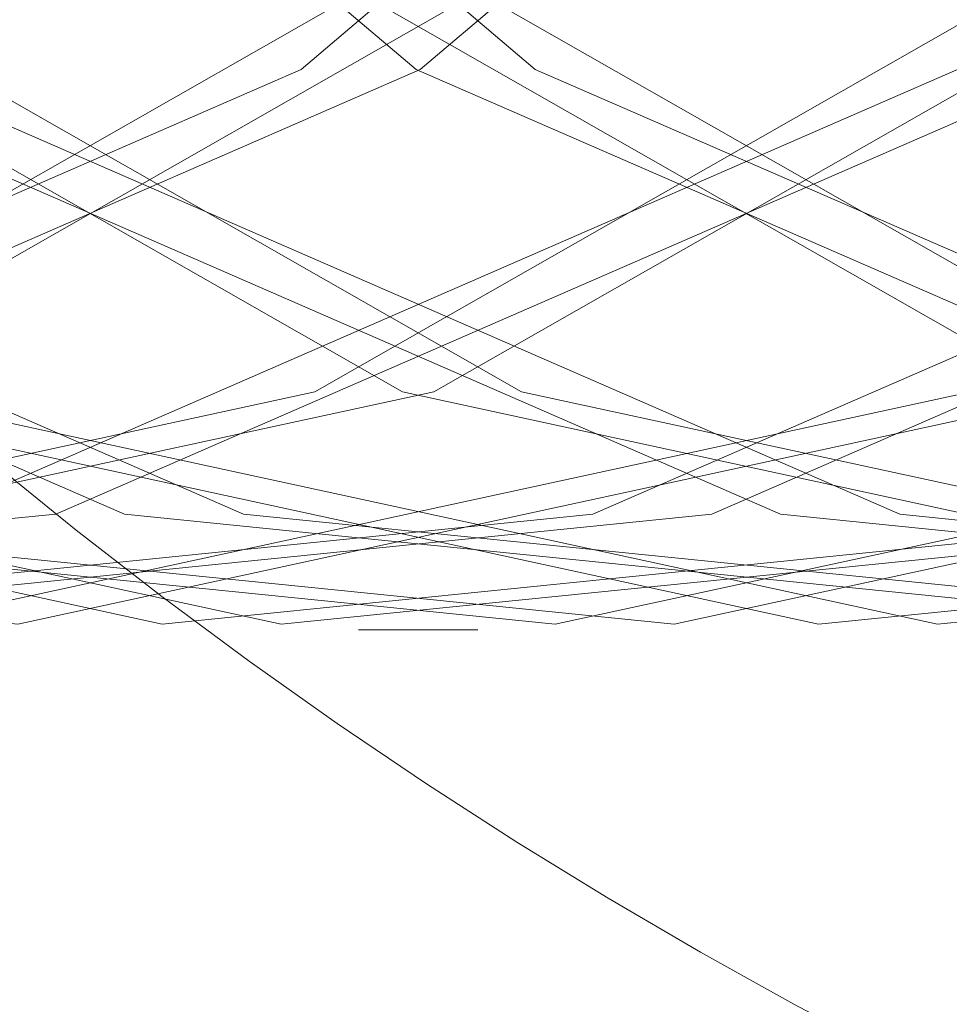
# Model space of a CAD drawing. Units: millimetres. Extents: x 400 to 570, y 63 to 271.
# Drawn here: x 461 to 461, y 209 to 209 of the extents above; entities that cross this region are included whole.
import ezdxf

# ---------------------------------------------------------------- set-up
doc = ezdxf.new("R2010")
doc.units = ezdxf.units.MM
doc.linetypes.add('HIDDEN', pattern=[1.905, 1.27, -0.635])

msp = doc.modelspace()

# ---------------------------------------------------------------- linework, layer by layer
at = {"color": 7, "linetype": 'HIDDEN', "lineweight": 0}
msp.add_line((460.930476440563, 208.8987989388216), (460.9240418397627, 208.8987989388216), dxfattribs=at)
msp.add_line((460.930476440563, 208.8987989388216), (460.9240418397627, 208.8987989388216), dxfattribs=at)
at = {"color": 7, "linetype": 'HIDDEN', "lineweight": 0, "flags": 128}
for points in [[(460.9458777219794, 209.3502296171893), (460.9881723397217, 209.3028111420381), (461.0178226702652, 209.2439664564837), (461.0326296747468, 209.17806756122), (461.0314952307186, 209.1099960766543), (461.0145034366093, 209.0448034964312), (460.9829144649945, 208.9873237572421), (460.9390711509428, 208.9418185911883), (460.8862251140914, 208.9116675816286), (460.8282958254955, 208.8990999422778), (460.7695794761918, 208.9050514660586), (460.7144309305392, 208.929084058832), (460.6669401847563, 208.9694095812548), (460.6306295008204, 209.0230388603915), (460.608191797956, 209.0859962664355), (460.6012912564717, 209.1536117754687), (460.6104396381221, 209.2208696566332), (460.6349583812795, 209.2827839813937), (460.6730290786169, 209.3347592316378), (460.7218283326171, 209.3729419670809), (460.7777367443583, 209.3945039473284), (460.8366078794739, 209.3978418074358), (460.8940756046019, 209.3827111683596), (460.9458777219794, 209.3502296171893)], [(460.9458777219794, 209.3502296171893), (460.9881723397217, 209.3028111420381), (461.0178226702652, 209.2439664564837), (461.0326296747468, 209.17806756122), (461.0314952307186, 209.1099960766543), (461.0145034366093, 209.0448034964312), (460.9829144649945, 208.9873237572421), (460.9390711509428, 208.9418185911883), (460.8862251140914, 208.9116675816286), (460.8282958254955, 208.8990999422778), (460.7695794761918, 208.9050514660586), (460.7144309305392, 208.929084058832), (460.6669401847563, 208.9694095812548), (460.6306295008204, 209.0230388603915), (460.608191797956, 209.0859962664355), (460.6012912564717, 209.1536117754687), (460.6104396381221, 209.2208696566332), (460.6349583812795, 209.2827839813937), (460.6730290786169, 209.3347592316378), (460.7218283326171, 209.3729419670809), (460.7777367443583, 209.3945039473284), (460.8366078794739, 209.3978418074358), (460.8940756046019, 209.3827111683596), (460.9458777219794, 209.3502296171893)], [(460.6894915089748, 209.3502296171893), (460.6471968912325, 209.3028111420381), (460.617546560689, 209.2439664564837), (460.6027395562074, 209.17806756122), (460.6038740002356, 209.1099960766543), (460.6208657943449, 209.0448034964312), (460.6524547659598, 208.9873237572421), (460.6962980800114, 208.9418185911883), (460.7491441168628, 208.9116675816286), (460.8070734054587, 208.8990999422778), (460.8657897547624, 208.9050514660586), (460.9209383004151, 208.929084058832), (460.9684290461979, 208.9694095812548), (461.0047397301338, 209.0230388603915), (461.0271774329982, 209.0859962664355), (461.0340779744826, 209.1536117754687), (461.0249295928321, 209.2208696566332), (461.0004108496747, 209.2827839813937), (460.9623401523373, 209.3347592316378), (460.9135408983371, 209.3729419670809), (460.8576324865959, 209.3945039473284), (460.7987613514803, 209.3978418074358), (460.7412936263523, 209.3827111683596), (460.6894915089748, 209.3502296171893)], [(460.6894915089748, 209.3502296171893), (460.6471968912325, 209.3028111420381), (460.617546560689, 209.2439664564837), (460.6027395562074, 209.17806756122), (460.6038740002356, 209.1099960766543), (460.6208657943449, 209.0448034964312), (460.6524547659598, 208.9873237572421), (460.6962980800114, 208.9418185911883), (460.7491441168628, 208.9116675816286), (460.8070734054587, 208.8990999422778), (460.8657897547624, 208.9050514660586), (460.9209383004151, 208.929084058832), (460.9684290461979, 208.9694095812548), (461.0047397301338, 209.0230388603915), (461.0271774329982, 209.0859962664355), (461.0340779744826, 209.1536117754687), (461.0249295928321, 209.2208696566332), (461.0004108496747, 209.2827839813937), (460.9623401523373, 209.3347592316378), (460.9135408983371, 209.3729419670809), (460.8576324865959, 209.3945039473284), (460.7987613514803, 209.3978418074358), (460.7412936263523, 209.3827111683596), (460.6894915089748, 209.3502296171893)], [(460.9523122296474, 209.3502296171893), (460.994606940522, 209.3028111420381), (461.0242572710655, 209.2439664564837), (461.039064275547, 209.17806756122), (461.0379298315189, 209.1099960766543), (461.0209379442773, 209.0448034964312), (460.9893489726625, 208.9873237572421), (460.9455056586108, 208.9418185911883), (460.8926597148917, 208.9116675816286), (460.8347303331635, 208.8990999422778), (460.7760140769921, 208.9050514660586), (460.7208654382072, 208.929084058832), (460.6733746924243, 208.9694095812548), (460.6370640084884, 209.0230388603915), (460.6146263987563, 209.0859962664355), (460.6077258572719, 209.1536117754687), (460.6168741457901, 209.2208696566332), (460.6413929820798, 209.2827839813937), (460.6794636794172, 209.3347592316378), (460.7282628402851, 209.3729419670809), (460.7841712520263, 209.3945039473284), (460.843042387142, 209.3978418074358), (460.9005101122699, 209.3827111683596), (460.9523122296474, 209.3502296171893)], [(460.9523122296474, 209.3502296171893), (460.994606940522, 209.3028111420381), (461.0242572710655, 209.2439664564837), (461.039064275547, 209.17806756122), (461.0379298315189, 209.1099960766543), (461.0209379442773, 209.0448034964312), (460.9893489726625, 208.9873237572421), (460.9455056586108, 208.9418185911883), (460.8926597148917, 208.9116675816286), (460.8347303331635, 208.8990999422778), (460.7760140769921, 208.9050514660586), (460.7208654382072, 208.929084058832), (460.6733746924243, 208.9694095812548), (460.6370640084884, 209.0230388603915), (460.6146263987563, 209.0859962664355), (460.6077258572719, 209.1536117754687), (460.6168741457901, 209.2208696566332), (460.6413929820798, 209.2827839813937), (460.6794636794172, 209.3347592316378), (460.7282628402851, 209.3729419670809), (460.7841712520263, 209.3945039473284), (460.843042387142, 209.3978418074358), (460.9005101122699, 209.3827111683596), (460.9523122296474, 209.3502296171893)], [(460.6959261097751, 209.3502296171893), (460.6536314920328, 209.3028111420381), (460.623981068357, 209.2439664564837), (460.6091740638755, 209.17806756122), (460.6103085079036, 209.1099960766543), (460.6273003951452, 209.0448034964312), (460.65888936676, 208.9873237572421), (460.7027326808117, 208.9418185911883), (460.7555787176631, 208.9116675816286), (460.813508006259, 208.8990999422778), (460.8722243555627, 208.9050514660586), (460.9273729012153, 208.929084058832), (460.9748636469982, 208.9694095812548), (461.0111743309341, 209.0230388603915), (461.0336120337985, 209.0859962664355), (461.0405125752828, 209.1536117754687), (461.0313641936324, 209.2208696566332), (461.006845450475, 209.2827839813937), (460.9687746600054, 209.3347592316378), (460.9199754991374, 209.3729419670809), (460.8640670873962, 209.3945039473284), (460.8051959522805, 209.3978418074358), (460.7477282271526, 209.3827111683596), (460.6959261097751, 209.3502296171893)], [(460.6959261097751, 209.3502296171893), (460.6536314920328, 209.3028111420381), (460.623981068357, 209.2439664564837), (460.6091740638755, 209.17806756122), (460.6103085079036, 209.1099960766543), (460.6273003951452, 209.0448034964312), (460.65888936676, 208.9873237572421), (460.7027326808117, 208.9418185911883), (460.7555787176631, 208.9116675816286), (460.813508006259, 208.8990999422778), (460.8722243555627, 208.9050514660586), (460.9273729012153, 208.929084058832), (460.9748636469982, 208.9694095812548), (461.0111743309341, 209.0230388603915), (461.0336120337985, 209.0859962664355), (461.0405125752828, 209.1536117754687), (461.0313641936324, 209.2208696566332), (461.006845450475, 209.2827839813937), (460.9687746600054, 209.3347592316378), (460.9199754991374, 209.3729419670809), (460.8640670873962, 209.3945039473284), (460.8051959522805, 209.3978418074358), (460.7477282271526, 209.3827111683596), (460.6959261097751, 209.3502296171893)], [(460.9813300990305, 209.3502296171893), (461.0236247167728, 209.3028111420381), (461.0532751404486, 209.2439664564837), (461.0680821449301, 209.17806756122), (461.066947700902, 209.1099960766543), (461.0499558136604, 209.0448034964312), (461.0183668420456, 208.9873237572421), (460.9745235279939, 208.9418185911883), (460.9216774911425, 208.9116675816286), (460.8637482025466, 208.8990999422778), (460.8050318532429, 208.9050514660586), (460.7498833075903, 208.929084058832), (460.7023925618074, 208.9694095812548), (460.6660818778715, 209.0230388603915), (460.6436441750071, 209.0859962664355), (460.6367436335228, 209.1536117754687), (460.6458920151732, 209.2208696566332), (460.6704107583306, 209.2827839813937), (460.7084815488003, 209.3347592316378), (460.7572807096682, 209.3729419670809), (460.8131891214094, 209.3945039473284), (460.8720602565251, 209.3978418074358), (460.929527981653, 209.3827111683596), (460.9813300990305, 209.3502296171893)], [(460.9813300990305, 209.3502296171893), (461.0236247167728, 209.3028111420381), (461.0532751404486, 209.2439664564837), (461.0680821449301, 209.17806756122), (461.066947700902, 209.1099960766543), (461.0499558136604, 209.0448034964312), (461.0183668420456, 208.9873237572421), (460.9745235279939, 208.9418185911883), (460.9216774911425, 208.9116675816286), (460.8637482025466, 208.8990999422778), (460.8050318532429, 208.9050514660586), (460.7498833075903, 208.929084058832), (460.7023925618074, 208.9694095812548), (460.6660818778715, 209.0230388603915), (460.6436441750071, 209.0859962664355), (460.6367436335228, 209.1536117754687), (460.6458920151732, 209.2208696566332), (460.6704107583306, 209.2827839813937), (460.7084815488003, 209.3347592316378), (460.7572807096682, 209.3729419670809), (460.8131891214094, 209.3945039473284), (460.8720602565251, 209.3978418074358), (460.929527981653, 209.3827111683596), (460.9813300990305, 209.3502296171893)], [(460.7249439791582, 209.3502296171893), (460.6826492682836, 209.3028111420381), (460.6529989377401, 209.2439664564837), (460.6381919332586, 209.17806756122), (460.6393263772867, 209.1099960766543), (460.6563182645283, 209.0448034964312), (460.6879072361431, 208.9873237572421), (460.7317505501948, 208.9418185911883), (460.7845964939139, 208.9116675816286), (460.8425258756421, 208.8990999422778), (460.9012421318135, 208.9050514660586), (460.9563907705984, 208.929084058832), (461.0038815163813, 208.9694095812548), (461.0401922003172, 209.0230388603915), (461.0626298100493, 209.0859962664355), (461.0695303515337, 209.1536117754687), (461.0603820630155, 209.2208696566332), (461.0358632267258, 209.2827839813937), (460.9977925293884, 209.3347592316378), (460.9489933685205, 209.3729419670809), (460.8930849567793, 209.3945039473284), (460.8342138216636, 209.3978418074358), (460.7767460965357, 209.3827111683596), (460.7249439791582, 209.3502296171893)], [(460.7249439791582, 209.3502296171893), (460.6826492682836, 209.3028111420381), (460.6529989377401, 209.2439664564837), (460.6381919332586, 209.17806756122), (460.6393263772867, 209.1099960766543), (460.6563182645283, 209.0448034964312), (460.6879072361431, 208.9873237572421), (460.7317505501948, 208.9418185911883), (460.7845964939139, 208.9116675816286), (460.8425258756421, 208.8990999422778), (460.9012421318135, 208.9050514660586), (460.9563907705984, 208.929084058832), (461.0038815163813, 208.9694095812548), (461.0401922003172, 209.0230388603915), (461.0626298100493, 209.0859962664355), (461.0695303515337, 209.1536117754687), (461.0603820630155, 209.2208696566332), (461.0358632267258, 209.2827839813937), (460.9977925293884, 209.3347592316378), (460.9489933685205, 209.3729419670809), (460.8930849567793, 209.3945039473284), (460.8342138216636, 209.3978418074358), (460.7767460965357, 209.3827111683596), (460.7249439791582, 209.3502296171893)], [(460.9877646998308, 209.3502296171893), (461.0300593175731, 209.3028111420381), (461.0597096481166, 209.2439664564837), (461.0745166525982, 209.17806756122), (461.07338220857, 209.1099960766543), (461.0563904144607, 209.0448034964312), (461.0248014428458, 208.9873237572421), (460.9809581287942, 208.9418185911883), (460.9281120919428, 208.9116675816286), (460.8701828033469, 208.8990999422778), (460.8114664540432, 208.9050514660586), (460.7563179083905, 208.929084058832), (460.7088271626077, 208.9694095812548), (460.6725164786718, 209.0230388603915), (460.6500787758074, 209.0859962664355), (460.643178234323, 209.1536117754687), (460.6523266159735, 209.2208696566332), (460.6768453591309, 209.2827839813937), (460.7149160564683, 209.3347592316378), (460.7637153104685, 209.3729419670809), (460.8196237222097, 209.3945039473284), (460.8784948573253, 209.3978418074358), (460.9359625824533, 209.3827111683596), (460.9877646998308, 209.3502296171893)], [(460.9877646998308, 209.3502296171893), (461.0300593175731, 209.3028111420381), (461.0597096481166, 209.2439664564837), (461.0745166525982, 209.17806756122), (461.07338220857, 209.1099960766543), (461.0563904144607, 209.0448034964312), (461.0248014428458, 208.9873237572421), (460.9809581287942, 208.9418185911883), (460.9281120919428, 208.9116675816286), (460.8701828033469, 208.8990999422778), (460.8114664540432, 208.9050514660586), (460.7563179083905, 208.929084058832), (460.7088271626077, 208.9694095812548), (460.6725164786718, 209.0230388603915), (460.6500787758074, 209.0859962664355), (460.643178234323, 209.1536117754687), (460.6523266159735, 209.2208696566332), (460.6768453591309, 209.2827839813937), (460.7149160564683, 209.3347592316378), (460.7637153104685, 209.3729419670809), (460.8196237222097, 209.3945039473284), (460.8784948573253, 209.3978418074358), (460.9359625824533, 209.3827111683596), (460.9877646998308, 209.3502296171893)], [(460.7313784868262, 209.3502296171893), (460.6890838690839, 209.3028111420381), (460.6594335385404, 209.2439664564837), (460.6446265340588, 209.17806756122), (460.645760978087, 209.1099960766543), (460.6627527721963, 209.0448034964312), (460.6943417438112, 208.9873237572421), (460.7381850578628, 208.9418185911883), (460.7910310947142, 208.9116675816286), (460.8489603833101, 208.8990999422778), (460.9076767326138, 208.9050514660586), (460.9628252782665, 208.929084058832), (461.0103160240493, 208.9694095812548), (461.0466267079852, 209.0230388603915), (461.0690644108496, 209.0859962664355), (461.0759649523339, 209.1536117754687), (461.0668165706835, 209.2208696566332), (461.0422978275261, 209.2827839813937), (461.0042271301887, 209.3347592316378), (460.9554278761885, 209.3729419670809), (460.8995194644473, 209.3945039473284), (460.8406483293317, 209.3978418074358), (460.7831806042037, 209.3827111683596), (460.7313784868262, 209.3502296171893)], [(460.7313784868262, 209.3502296171893), (460.6890838690839, 209.3028111420381), (460.6594335385404, 209.2439664564837), (460.6446265340588, 209.17806756122), (460.645760978087, 209.1099960766543), (460.6627527721963, 209.0448034964312), (460.6943417438112, 208.9873237572421), (460.7381850578628, 208.9418185911883), (460.7910310947142, 208.9116675816286), (460.8489603833101, 208.8990999422778), (460.9076767326138, 208.9050514660586), (460.9628252782665, 208.929084058832), (461.0103160240493, 208.9694095812548), (461.0466267079852, 209.0230388603915), (461.0690644108496, 209.0859962664355), (461.0759649523339, 209.1536117754687), (461.0668165706835, 209.2208696566332), (461.0422978275261, 209.2827839813937), (461.0042271301887, 209.3347592316378), (460.9554278761885, 209.3729419670809), (460.8995194644473, 209.3945039473284), (460.8406483293317, 209.3978418074358), (460.7831806042037, 209.3827111683596), (460.7313784868262, 209.3502296171893)], [(461.0167825692139, 209.3502296171893), (461.0590771869562, 209.3028111420381), (461.0887275174997, 209.2439664564837), (461.1035345219813, 209.17806756122), (461.1024000779531, 209.1099960766543), (461.0854082838438, 209.0448034964312), (461.0538193122289, 208.9873237572421), (461.0099759050451, 208.9418185911883), (460.9571299613259, 208.9116675816286), (460.8992005795977, 208.8990999422778), (460.8404843234263, 208.9050514660586), (460.7853356846414, 208.929084058832), (460.7378450319908, 208.9694095812548), (460.7015343480549, 209.0230388603915), (460.6790966451905, 209.0859962664355), (460.6721961037061, 209.1536117754687), (460.6813444853566, 209.2208696566332), (460.705863228514, 209.2827839813937), (460.7439339258514, 209.3347592316378), (460.7927330867193, 209.3729419670809), (460.8486414984606, 209.3945039473284), (460.9075127267084, 209.3978418074358), (460.9649803587041, 209.3827111683596), (461.0167825692139, 209.3502296171893)], [(461.0167825692139, 209.3502296171893), (461.0590771869562, 209.3028111420381), (461.0887275174997, 209.2439664564837), (461.1035345219813, 209.17806756122), (461.1024000779531, 209.1099960766543), (461.0854082838438, 209.0448034964312), (461.0538193122289, 208.9873237572421), (461.0099759050451, 208.9418185911883), (460.9571299613259, 208.9116675816286), (460.8992005795977, 208.8990999422778), (460.8404843234263, 208.9050514660586), (460.7853356846414, 208.929084058832), (460.7378450319908, 208.9694095812548), (460.7015343480549, 209.0230388603915), (460.6790966451905, 209.0859962664355), (460.6721961037061, 209.1536117754687), (460.6813444853566, 209.2208696566332), (460.705863228514, 209.2827839813937), (460.7439339258514, 209.3347592316378), (460.7927330867193, 209.3729419670809), (460.8486414984606, 209.3945039473284), (460.9075127267084, 209.3978418074358), (460.9649803587041, 209.3827111683596), (461.0167825692139, 209.3502296171893)], [(460.7603963562093, 209.3502296171893), (460.718101738467, 209.3028111420381), (460.6884514079235, 209.2439664564837), (460.6736443103097, 209.17806756122), (460.6747788474701, 209.1099960766543), (460.6917706415794, 209.0448034964312), (460.7233596131942, 208.9873237572421), (460.7672029272459, 208.9418185911883), (460.8200489640973, 208.9116675816286), (460.8779782526932, 208.8990999422778), (460.9366946019969, 208.9050514660586), (460.9918431476495, 208.929084058832), (461.0393338934324, 208.9694095812548), (461.0756445773683, 209.0230388603915), (461.0980822802327, 209.0859962664355), (461.104982821717, 209.1536117754687), (461.0958344400666, 209.2208696566332), (461.0713156969092, 209.2827839813937), (461.0332449064396, 209.3347592316378), (460.9844457455716, 209.3729419670809), (460.9285373338304, 209.3945039473284), (460.8696661987148, 209.3978418074358), (460.8121984735868, 209.3827111683596), (460.7603963562093, 209.3502296171893)], [(460.7603963562093, 209.3502296171893), (460.718101738467, 209.3028111420381), (460.6884514079235, 209.2439664564837), (460.6736443103097, 209.17806756122), (460.6747788474701, 209.1099960766543), (460.6917706415794, 209.0448034964312), (460.7233596131942, 208.9873237572421), (460.7672029272459, 208.9418185911883), (460.8200489640973, 208.9116675816286), (460.8779782526932, 208.8990999422778), (460.9366946019969, 208.9050514660586), (460.9918431476495, 208.929084058832), (461.0393338934324, 208.9694095812548), (461.0756445773683, 209.0230388603915), (461.0980822802327, 209.0859962664355), (461.104982821717, 209.1536117754687), (461.0958344400666, 209.2208696566332), (461.0713156969092, 209.2827839813937), (461.0332449064396, 209.3347592316378), (460.9844457455716, 209.3729419670809), (460.9285373338304, 209.3945039473284), (460.8696661987148, 209.3978418074358), (460.8121984735868, 209.3827111683596), (460.7603963562093, 209.3502296171893)], [(461.0232170768819, 209.3502296171893), (461.0655116946242, 209.3028111420381), (461.0951621183, 209.2439664564837), (461.1099691227815, 209.17806756122), (461.1088346787534, 209.1099960766543), (461.0918427915118, 209.0448034964312), (461.060253819897, 208.9873237572421), (461.0164105058453, 208.9418185911883), (460.9635644689939, 208.9116675816286), (460.905635180398, 208.8990999422778), (460.8469188310943, 208.9050514660586), (460.7917702854417, 208.929084058832), (460.7442795396588, 208.9694095812548), (460.7079688557229, 209.0230388603915), (460.6855311528585, 209.0859962664355), (460.6786306113742, 209.1536117754687), (460.6877789930246, 209.2208696566332), (460.712297736182, 209.2827839813937), (460.7503685266516, 209.3347592316378), (460.7991676875196, 209.3729419670809), (460.8550760992608, 209.3945039473284), (460.9139472343765, 209.3978418074358), (460.9714149595044, 209.3827111683596), (461.0232170768819, 209.3502296171893)], [(461.0232170768819, 209.3502296171893), (461.0655116946242, 209.3028111420381), (461.0951621183, 209.2439664564837), (461.1099691227815, 209.17806756122), (461.1088346787534, 209.1099960766543), (461.0918427915118, 209.0448034964312), (461.060253819897, 208.9873237572421), (461.0164105058453, 208.9418185911883), (460.9635644689939, 208.9116675816286), (460.905635180398, 208.8990999422778), (460.8469188310943, 208.9050514660586), (460.7917702854417, 208.929084058832), (460.7442795396588, 208.9694095812548), (460.7079688557229, 209.0230388603915), (460.6855311528585, 209.0859962664355), (460.6786306113742, 209.1536117754687), (460.6877789930246, 209.2208696566332), (460.712297736182, 209.2827839813937), (460.7503685266516, 209.3347592316378), (460.7991676875196, 209.3729419670809), (460.8550760992608, 209.3945039473284), (460.9139472343765, 209.3978418074358), (460.9714149595044, 209.3827111683596), (461.0232170768819, 209.3502296171893)], [(460.7668309570096, 209.3502296171893), (460.724536246135, 209.3028111420381), (460.6948859155915, 209.2439664564837), (460.6800789111099, 209.17806756122), (460.6812133551381, 209.1099960766543), (460.6982052423797, 209.0448034964312), (460.7297942139945, 208.9873237572421), (460.7736375280462, 208.9418185911883), (460.8264834717653, 208.9116675816286), (460.8844128534935, 208.8990999422778), (460.9431291096649, 208.9050514660586), (460.9982777484498, 208.929084058832), (461.0457684942327, 208.9694095812548), (461.0820791781686, 209.0230388603915), (461.1045167879007, 209.0859962664355), (461.1114173293851, 209.1536117754687), (461.1022690408669, 209.2208696566332), (461.0777502045772, 209.2827839813937), (461.0396795072398, 209.3347592316378), (460.9908803463719, 209.3729419670809), (460.9349719346307, 209.3945039473284), (460.876100799515, 209.3978418074358), (460.8186330743871, 209.3827111683596), (460.7668309570096, 209.3502296171893)], [(460.7668309570096, 209.3502296171893), (460.724536246135, 209.3028111420381), (460.6948859155915, 209.2439664564837), (460.6800789111099, 209.17806756122), (460.6812133551381, 209.1099960766543), (460.6982052423797, 209.0448034964312), (460.7297942139945, 208.9873237572421), (460.7736375280462, 208.9418185911883), (460.8264834717653, 208.9116675816286), (460.8844128534935, 208.8990999422778), (460.9431291096649, 208.9050514660586), (460.9982777484498, 208.929084058832), (461.0457684942327, 208.9694095812548), (461.0820791781686, 209.0230388603915), (461.1045167879007, 209.0859962664355), (461.1114173293851, 209.1536117754687), (461.1022690408669, 209.2208696566332), (461.0777502045772, 209.2827839813937), (461.0396795072398, 209.3347592316378), (460.9908803463719, 209.3729419670809), (460.9349719346307, 209.3945039473284), (460.876100799515, 209.3978418074358), (460.8186330743871, 209.3827111683596), (460.7668309570096, 209.3502296171893)], [(461.052234946265, 209.3502296171893), (461.0945295640073, 209.3028111420381), (461.1241798945508, 209.2439664564837), (461.1389869921646, 209.17806756122), (461.1378524550042, 209.1099960766543), (461.1208606608949, 209.0448034964312), (461.0892716892801, 208.9873237572421), (461.0454283752284, 208.9418185911883), (460.992582338377, 208.9116675816286), (460.9346530497811, 208.8990999422778), (460.8759367004774, 208.9050514660586), (460.8207881548248, 208.929084058832), (460.7732974090419, 208.9694095812548), (460.736986725106, 209.0230388603915), (460.7145490222416, 209.0859962664355), (460.7076484807573, 209.1536117754687), (460.7167968624077, 209.2208696566332), (460.7413156055651, 209.2827839813937), (460.7793863960347, 209.3347592316378), (460.8281855569027, 209.3729419670809), (460.8840939686439, 209.3945039473284), (460.9429651037595, 209.3978418074358), (461.0004328288875, 209.3827111683596), (461.052234946265, 209.3502296171893)], [(461.052234946265, 209.3502296171893), (461.0945295640073, 209.3028111420381), (461.1241798945508, 209.2439664564837), (461.1389869921646, 209.17806756122), (461.1378524550042, 209.1099960766543), (461.1208606608949, 209.0448034964312), (461.0892716892801, 208.9873237572421), (461.0454283752284, 208.9418185911883), (460.992582338377, 208.9116675816286), (460.9346530497811, 208.8990999422778), (460.8759367004774, 208.9050514660586), (460.8207881548248, 208.929084058832), (460.7732974090419, 208.9694095812548), (460.736986725106, 209.0230388603915), (460.7145490222416, 209.0859962664355), (460.7076484807573, 209.1536117754687), (460.7167968624077, 209.2208696566332), (460.7413156055651, 209.2827839813937), (460.7793863960347, 209.3347592316378), (460.8281855569027, 209.3729419670809), (460.8840939686439, 209.3945039473284), (460.9429651037595, 209.3978418074358), (461.0004328288875, 209.3827111683596), (461.052234946265, 209.3502296171893)], [(460.7958487332604, 209.3502296171893), (460.7535541155181, 209.3028111420381), (460.7239037849746, 209.2439664564837), (460.709096780493, 209.17806756122), (460.7102312245212, 209.1099960766543), (460.7272230186305, 209.0448034964312), (460.7588120833776, 208.9873237572421), (460.8026553974292, 208.9418185911883), (460.8555013411484, 208.9116675816286), (460.9134307228766, 208.8990999422778), (460.972146979048, 208.9050514660586), (461.0272956178329, 208.929084058832), (461.0747862704835, 208.9694095812548), (461.1110970475517, 209.0230388603915), (461.1335346572838, 209.0859962664355), (461.1404351987682, 209.1536117754687), (461.1312868171177, 209.2208696566332), (461.1067680739603, 209.2827839813937), (461.0686973766229, 209.3347592316378), (461.019898215755, 209.3729419670809), (460.9639898040137, 209.3945039473284), (460.9051185757659, 209.3978418074358), (460.8476509437702, 209.3827111683596), (460.7958487332604, 209.3502296171893)], [(460.7958487332604, 209.3502296171893), (460.7535541155181, 209.3028111420381), (460.7239037849746, 209.2439664564837), (460.709096780493, 209.17806756122), (460.7102312245212, 209.1099960766543), (460.7272230186305, 209.0448034964312), (460.7588120833776, 208.9873237572421), (460.8026553974292, 208.9418185911883), (460.8555013411484, 208.9116675816286), (460.9134307228766, 208.8990999422778), (460.972146979048, 208.9050514660586), (461.0272956178329, 208.929084058832), (461.0747862704835, 208.9694095812548), (461.1110970475517, 209.0230388603915), (461.1335346572838, 209.0859962664355), (461.1404351987682, 209.1536117754687), (461.1312868171177, 209.2208696566332), (461.1067680739603, 209.2827839813937), (461.0686973766229, 209.3347592316378), (461.019898215755, 209.3729419670809), (460.9639898040137, 209.3945039473284), (460.9051185757659, 209.3978418074358), (460.8476509437702, 209.3827111683596), (460.7958487332604, 209.3502296171893)], [(461.0586695470653, 209.3502296171893), (461.1009641648076, 209.3028111420381), (461.1306145884834, 209.2439664564837), (461.1454214998327, 209.17806756122), (461.1442869626723, 209.1099960766543), (461.1272951685629, 209.0448034964312), (461.0957062900803, 208.9873237572421), (461.0518629760287, 208.9418185911883), (460.9990169391773, 208.9116675816286), (460.9410875574491, 208.8990999422778), (460.8823713012777, 208.9050514660586), (460.8272226624928, 208.929084058832), (460.7797320098422, 208.9694095812548), (460.7434213259063, 209.0230388603915), (460.7209836230419, 209.0859962664355), (460.7140830815575, 209.1536117754687), (460.723231463208, 209.2208696566332), (460.7477502063654, 209.2827839813937), (460.7858209037028, 209.3347592316378), (460.8346200645707, 209.3729419670809), (460.8905284763119, 209.3945039473284), (460.9493997045598, 209.3978418074358), (461.0068673365555, 209.3827111683596), (461.0586695470653, 209.3502296171893)], [(461.0586695470653, 209.3502296171893), (461.1009641648076, 209.3028111420381), (461.1306145884834, 209.2439664564837), (461.1454214998327, 209.17806756122), (461.1442869626723, 209.1099960766543), (461.1272951685629, 209.0448034964312), (461.0957062900803, 208.9873237572421), (461.0518629760287, 208.9418185911883), (460.9990169391773, 208.9116675816286), (460.9410875574491, 208.8990999422778), (460.8823713012777, 208.9050514660586), (460.8272226624928, 208.929084058832), (460.7797320098422, 208.9694095812548), (460.7434213259063, 209.0230388603915), (460.7209836230419, 209.0859962664355), (460.7140830815575, 209.1536117754687), (460.723231463208, 209.2208696566332), (460.7477502063654, 209.2827839813937), (460.7858209037028, 209.3347592316378), (460.8346200645707, 209.3729419670809), (460.8905284763119, 209.3945039473284), (460.9493997045598, 209.3978418074358), (461.0068673365555, 209.3827111683596), (461.0586695470653, 209.3502296171893)], [(460.8022833340607, 209.3502296171893), (460.7599887163184, 209.3028111420381), (460.7303383857749, 209.2439664564837), (460.7155312881611, 209.17806756122), (460.7166658253215, 209.1099960766543), (460.7336576194308, 209.0448034964312), (460.7652465910456, 208.9873237572421), (460.8090899050973, 208.9418185911883), (460.8619359419487, 208.9116675816286), (460.9198652305446, 208.8990999422778), (460.9785815798483, 208.9050514660586), (461.0337301255009, 208.929084058832), (461.0812208712838, 208.9694095812548), (461.1175315552197, 209.0230388603915), (461.1399691649518, 209.0859962664355), (461.1468697064362, 209.1536117754687), (461.1377215110502, 209.2208696566332), (461.1132026747606, 209.2827839813937), (461.075131884291, 209.3347592316378), (461.026332723423, 209.3729419670809), (460.9704243116818, 209.3945039473284), (460.9115531765661, 209.3978418074358), (460.8540854514382, 209.3827111683596), (460.8022833340607, 209.3502296171893)], [(460.8022833340607, 209.3502296171893), (460.7599887163184, 209.3028111420381), (460.7303383857749, 209.2439664564837), (460.7155312881611, 209.17806756122), (460.7166658253215, 209.1099960766543), (460.7336576194308, 209.0448034964312), (460.7652465910456, 208.9873237572421), (460.8090899050973, 208.9418185911883), (460.8619359419487, 208.9116675816286), (460.9198652305446, 208.8990999422778), (460.9785815798483, 208.9050514660586), (461.0337301255009, 208.929084058832), (461.0812208712838, 208.9694095812548), (461.1175315552197, 209.0230388603915), (461.1399691649518, 209.0859962664355), (461.1468697064362, 209.1536117754687), (461.1377215110502, 209.2208696566332), (461.1132026747606, 209.2827839813937), (461.075131884291, 209.3347592316378), (461.026332723423, 209.3729419670809), (460.9704243116818, 209.3945039473284), (460.9115531765661, 209.3978418074358), (460.8540854514382, 209.3827111683596), (460.8022833340607, 209.3502296171893)], [(461.0876873233161, 209.3502296171893), (461.1299820341907, 209.3028111420381), (461.1596323647342, 209.2439664564837), (461.174439462348, 209.17806756122), (461.1733049251876, 209.1099960766543), (461.1563131310783, 209.0448034964312), (461.1247241594634, 208.9873237572421), (461.0808807522795, 208.9418185911883), (461.0280348085604, 208.9116675816286), (460.9701054268322, 208.8990999422778), (460.9113891706608, 208.9050514660586), (460.8562405318759, 208.929084058832), (460.808749786093, 208.9694095812548), (460.7724391021571, 209.0230388603915), (460.750001492425, 209.0859962664355), (460.7431009509406, 209.1536117754687), (460.7522492394588, 209.2208696566332), (460.7767680757485, 209.2827839813937), (460.8148387730859, 209.3347592316378), (460.8636379339538, 209.3729419670809), (460.919546345695, 209.3945039473284), (460.9784174808107, 209.3978418074358), (461.0358852059386, 209.3827111683596), (461.0876873233161, 209.3502296171893)], [(461.0876873233161, 209.3502296171893), (461.1299820341907, 209.3028111420381), (461.1596323647342, 209.2439664564837), (461.174439462348, 209.17806756122), (461.1733049251876, 209.1099960766543), (461.1563131310783, 209.0448034964312), (461.1247241594634, 208.9873237572421), (461.0808807522795, 208.9418185911883), (461.0280348085604, 208.9116675816286), (460.9701054268322, 208.8990999422778), (460.9113891706608, 208.9050514660586), (460.8562405318759, 208.929084058832), (460.808749786093, 208.9694095812548), (460.7724391021571, 209.0230388603915), (460.750001492425, 209.0859962664355), (460.7431009509406, 209.1536117754687), (460.7522492394588, 209.2208696566332), (460.7767680757485, 209.2827839813937), (460.8148387730859, 209.3347592316378), (460.8636379339538, 209.3729419670809), (460.919546345695, 209.3945039473284), (460.9784174808107, 209.3978418074358), (461.0358852059386, 209.3827111683596), (461.0876873233161, 209.3502296171893)], [(460.8313012034438, 209.3502296171893), (460.7890065857015, 209.3028111420381), (460.7593561620257, 209.2439664564837), (460.7445491575442, 209.17806756122), (460.7456836947046, 209.1099960766543), (460.7626754888139, 209.0448034964312), (460.7942644604287, 208.9873237572421), (460.8381077744804, 208.9418185911883), (460.8909538113318, 208.9116675816286), (460.9488830999277, 208.8990999422778), (461.0075994492314, 208.9050514660586), (461.062747994884, 208.929084058832), (461.1102387406669, 208.9694095812548), (461.1465493314705, 209.0230388603915), (461.1689871274672, 209.0859962664355), (461.1758876689515, 209.1536117754687), (461.1667392873011, 209.2208696566332), (461.1422205441437, 209.2827839813937), (461.1041497536741, 209.3347592316378), (461.0553505928061, 209.3729419670809), (460.9994421810649, 209.3945039473284), (460.9405710459492, 209.3978418074358), (460.8831033208213, 209.3827111683596), (460.8313012034438, 209.3502296171893)], [(460.8313012034438, 209.3502296171893), (460.7890065857015, 209.3028111420381), (460.7593561620257, 209.2439664564837), (460.7445491575442, 209.17806756122), (460.7456836947046, 209.1099960766543), (460.7626754888139, 209.0448034964312), (460.7942644604287, 208.9873237572421), (460.8381077744804, 208.9418185911883), (460.8909538113318, 208.9116675816286), (460.9488830999277, 208.8990999422778), (461.0075994492314, 208.9050514660586), (461.062747994884, 208.929084058832), (461.1102387406669, 208.9694095812548), (461.1465493314705, 209.0230388603915), (461.1689871274672, 209.0859962664355), (461.1758876689515, 209.1536117754687), (461.1667392873011, 209.2208696566332), (461.1422205441437, 209.2827839813937), (461.1041497536741, 209.3347592316378), (461.0553505928061, 209.3729419670809), (460.9994421810649, 209.3945039473284), (460.9405710459492, 209.3978418074358), (460.8831033208213, 209.3827111683596), (460.8313012034438, 209.3502296171893)], [(461.0941219241164, 209.3502296171893), (461.1364165418587, 209.3028111420381), (461.1660668724022, 209.2439664564837), (461.180873970016, 209.17806756122), (461.1797394328556, 209.1099960766543), (461.1627476387463, 209.0448034964312), (461.1311586671314, 208.9873237572421), (461.0873153530798, 208.9418185911883), (461.0344693162284, 208.9116675816286), (460.9765400276325, 208.8990999422778), (460.9178236783288, 208.9050514660586), (460.8626751326761, 208.929084058832), (460.8151843868933, 208.9694095812548), (460.7788737029574, 209.0230388603915), (460.756436000093, 209.0859962664355), (460.7495354586086, 209.1536117754687), (460.7586838402591, 209.2208696566332), (460.7832025834165, 209.2827839813937), (460.8212733738861, 209.3347592316378), (460.8700725347541, 209.3729419670809), (460.9259809464953, 209.3945039473284), (460.9848520816109, 209.3978418074358), (461.0423198067389, 209.3827111683596), (461.0941219241164, 209.3502296171893)], [(461.0941219241164, 209.3502296171893), (461.1364165418587, 209.3028111420381), (461.1660668724022, 209.2439664564837), (461.180873970016, 209.17806756122), (461.1797394328556, 209.1099960766543), (461.1627476387463, 209.0448034964312), (461.1311586671314, 208.9873237572421), (461.0873153530798, 208.9418185911883), (461.0344693162284, 208.9116675816286), (460.9765400276325, 208.8990999422778), (460.9178236783288, 208.9050514660586), (460.8626751326761, 208.929084058832), (460.8151843868933, 208.9694095812548), (460.7788737029574, 209.0230388603915), (460.756436000093, 209.0859962664355), (460.7495354586086, 209.1536117754687), (460.7586838402591, 209.2208696566332), (460.7832025834165, 209.2827839813937), (460.8212733738861, 209.3347592316378), (460.8700725347541, 209.3729419670809), (460.9259809464953, 209.3945039473284), (460.9848520816109, 209.3978418074358), (461.0423198067389, 209.3827111683596), (461.0941219241164, 209.3502296171893)], [(460.8377357111118, 209.3502296171893), (460.7954410933695, 209.3028111420381), (460.765790762826, 209.2439664564837), (460.7509837583444, 209.17806756122), (460.7521182023726, 209.1099960766543), (460.7691099964819, 209.0448034964312), (460.800699061229, 208.9873237572421), (460.8445423752806, 208.9418185911883), (460.8973883189998, 208.9116675816286), (460.955317700728, 208.8990999422778), (461.0140339568994, 208.9050514660586), (461.0691825956843, 208.929084058832), (461.1166732483349, 208.9694095812548), (461.152984025403, 209.0230388603915), (461.1754216351352, 209.0859962664355), (461.1823221766196, 209.1536117754687), (461.1731737949691, 209.2208696566332), (461.1486550518117, 209.2827839813937), (461.1105843544743, 209.3347592316378), (461.0617851936064, 209.3729419670809), (461.0058767818651, 209.3945039473284), (460.9470055536173, 209.3978418074358), (460.8895379216216, 209.3827111683596), (460.8377357111118, 209.3502296171893)], [(460.8377357111118, 209.3502296171893), (460.7954410933695, 209.3028111420381), (460.765790762826, 209.2439664564837), (460.7509837583444, 209.17806756122), (460.7521182023726, 209.1099960766543), (460.7691099964819, 209.0448034964312), (460.800699061229, 208.9873237572421), (460.8445423752806, 208.9418185911883), (460.8973883189998, 208.9116675816286), (460.955317700728, 208.8990999422778), (461.0140339568994, 208.9050514660586), (461.0691825956843, 208.929084058832), (461.1166732483349, 208.9694095812548), (461.152984025403, 209.0230388603915), (461.1754216351352, 209.0859962664355), (461.1823221766196, 209.1536117754687), (461.1731737949691, 209.2208696566332), (461.1486550518117, 209.2827839813937), (461.1105843544743, 209.3347592316378), (461.0617851936064, 209.3729419670809), (461.0058767818651, 209.3945039473284), (460.9470055536173, 209.3978418074358), (460.8895379216216, 209.3827111683596), (460.8377357111118, 209.3502296171893)], [(460.8667535804949, 209.3502296171893), (460.8244589627526, 209.3028111420381), (460.7948086322091, 209.2439664564837), (460.7800016277275, 209.17806756122), (460.7811360717557, 209.1099960766543), (460.798127865865, 209.0448034964312), (460.8297168374799, 208.9873237572421), (460.8735601515315, 208.9418185911883), (460.9264061883829, 208.9116675816286), (460.9843354769788, 208.8990999422778), (461.0430518262825, 208.9050514660586), (461.0982003719351, 208.929084058832), (461.1456912108503, 208.9694095812548), (461.1820018016539, 209.0230388603915), (461.2044395976505, 209.0859962664355), (461.2113401391349, 209.1536117754687), (461.2021917574845, 209.2208696566332), (461.1776730143271, 209.2827839813937), (461.1396022238574, 209.3347592316378), (461.0908029698572, 209.3729419670809), (461.0348946512482, 209.3945039473284), (460.9760234230004, 209.3978418074358), (460.9185557910047, 209.3827111683596), (460.8667535804949, 209.3502296171893)], [(460.8667535804949, 209.3502296171893), (460.8244589627526, 209.3028111420381), (460.7948086322091, 209.2439664564837), (460.7800016277275, 209.17806756122), (460.7811360717557, 209.1099960766543), (460.798127865865, 209.0448034964312), (460.8297168374799, 208.9873237572421), (460.8735601515315, 208.9418185911883), (460.9264061883829, 208.9116675816286), (460.9843354769788, 208.8990999422778), (461.0430518262825, 208.9050514660586), (461.0982003719351, 208.929084058832), (461.1456912108503, 208.9694095812548), (461.1820018016539, 209.0230388603915), (461.2044395976505, 209.0859962664355), (461.2113401391349, 209.1536117754687), (461.2021917574845, 209.2208696566332), (461.1776730143271, 209.2827839813937), (461.1396022238574, 209.3347592316378), (461.0908029698572, 209.3729419670809), (461.0348946512482, 209.3945039473284), (460.9760234230004, 209.3978418074358), (460.9185557910047, 209.3827111683596), (460.8667535804949, 209.3502296171893)], [(461.1585922636829, 209.3502296171893), (461.2008867882929, 209.3028111420381), (461.2305371188364, 209.2439664564837), (461.2453442164502, 209.17806756122), (461.2442096792898, 209.1099960766543), (461.2272178851805, 209.0448034964312), (461.1956289135657, 208.9873237572421), (461.151785599514, 208.9418185911883), (461.0989396557949, 208.9116675816286), (461.0410102740667, 208.8990999422778), (460.982293924763, 208.9050514660586), (460.9271453791104, 208.929084058832), (460.8796546333275, 208.9694095812548), (460.8433439493916, 209.0230388603915), (460.8209062465272, 209.0859962664355), (460.8140057050429, 209.1536117754687), (460.8231540866933, 209.2208696566332), (460.8476728298507, 209.2827839813937), (460.8857436203203, 209.3347592316378), (460.9345427811883, 209.3729419670809), (460.9904511929295, 209.3945039473284), (461.0493223280452, 209.3978418074358), (461.1067900531731, 209.3827111683596), (461.1585922636829, 209.3502296171893)], [(461.1585922636829, 209.3502296171893), (461.2008867882929, 209.3028111420381), (461.2305371188364, 209.2439664564837), (461.2453442164502, 209.17806756122), (461.2442096792898, 209.1099960766543), (461.2272178851805, 209.0448034964312), (461.1956289135657, 208.9873237572421), (461.151785599514, 208.9418185911883), (461.0989396557949, 208.9116675816286), (461.0410102740667, 208.8990999422778), (460.982293924763, 208.9050514660586), (460.9271453791104, 208.929084058832), (460.8796546333275, 208.9694095812548), (460.8433439493916, 209.0230388603915), (460.8209062465272, 209.0859962664355), (460.8140057050429, 209.1536117754687), (460.8231540866933, 209.2208696566332), (460.8476728298507, 209.2827839813937), (460.8857436203203, 209.3347592316378), (460.9345427811883, 209.3729419670809), (460.9904511929295, 209.3945039473284), (461.0493223280452, 209.3978418074358), (461.1067900531731, 209.3827111683596), (461.1585922636829, 209.3502296171893)], [(460.9022060506783, 209.3502296171893), (460.8599113398037, 209.3028111420381), (460.8302610092602, 209.2439664564837), (460.8154540047786, 209.17806756122), (460.8165884488068, 209.1099960766543), (460.8335803360484, 209.0448034964312), (460.8651693076632, 208.9873237572421), (460.9090126217149, 208.9418185911883), (460.961858565434, 208.9116675816286), (461.0197879471622, 208.8990999422778), (461.0785042964659, 208.9050514660586), (461.1336527489863, 208.929084058832), (461.1811434947691, 208.9694095812548), (461.2174542718373, 209.0230388603915), (461.2398918815694, 209.0859962664355), (461.2467924230538, 209.1536117754687), (461.2376440414033, 209.2208696566332), (461.2131252982459, 209.2827839813937), (461.1750545077763, 209.3347592316378), (461.1262554400406, 209.3729419670809), (461.0703470282994, 209.3945039473284), (461.0114758931837, 209.3978418074358), (460.9540081680558, 209.3827111683596), (460.9022060506783, 209.3502296171893)], [(460.9022060506783, 209.3502296171893), (460.8599113398037, 209.3028111420381), (460.8302610092602, 209.2439664564837), (460.8154540047786, 209.17806756122), (460.8165884488068, 209.1099960766543), (460.8335803360484, 209.0448034964312), (460.8651693076632, 208.9873237572421), (460.9090126217149, 208.9418185911883), (460.961858565434, 208.9116675816286), (461.0197879471622, 208.8990999422778), (461.0785042964659, 208.9050514660586), (461.1336527489863, 208.929084058832), (461.1811434947691, 208.9694095812548), (461.2174542718373, 209.0230388603915), (461.2398918815694, 209.0859962664355), (461.2467924230538, 209.1536117754687), (461.2376440414033, 209.2208696566332), (461.2131252982459, 209.2827839813937), (461.1750545077763, 209.3347592316378), (461.1262554400406, 209.3729419670809), (461.0703470282994, 209.3945039473284), (461.0114758931837, 209.3978418074358), (460.9540081680558, 209.3827111683596), (460.9022060506783, 209.3502296171893)], [(461.1650267713509, 209.3502296171893), (461.2073214822254, 209.3028111420381), (461.236971812769, 209.2439664564837), (461.2517787241183, 209.17806756122), (461.2506443732224, 209.1099960766543), (461.2336523928485, 209.0448034964312), (461.2020634212337, 208.9873237572421), (461.158220107182, 208.9418185911883), (461.1053741634629, 208.9116675816286), (461.047444874867, 208.8990999422778), (460.9887285255633, 208.9050514660586), (460.9335799799106, 208.929084058832), (460.8860892341278, 208.9694095812548), (460.8497785501919, 209.0230388603915), (460.8273408473275, 209.0859962664355), (460.8204403058431, 209.1536117754687), (460.8295886874936, 209.2208696566332), (460.854107430651, 209.2827839813937), (460.8921782211206, 209.3347592316378), (460.9409773819885, 209.3729419670809), (460.9968857937298, 209.3945039473284), (461.0557569288454, 209.3978418074358), (461.1132246539734, 209.3827111683596), (461.1650267713509, 209.3502296171893)], [(461.1650267713509, 209.3502296171893), (461.2073214822254, 209.3028111420381), (461.236971812769, 209.2439664564837), (461.2517787241183, 209.17806756122), (461.2506443732224, 209.1099960766543), (461.2336523928485, 209.0448034964312), (461.2020634212337, 208.9873237572421), (461.158220107182, 208.9418185911883), (461.1053741634629, 208.9116675816286), (461.047444874867, 208.8990999422778), (460.9887285255633, 208.9050514660586), (460.9335799799106, 208.929084058832), (460.8860892341278, 208.9694095812548), (460.8497785501919, 209.0230388603915), (460.8273408473275, 209.0859962664355), (460.8204403058431, 209.1536117754687), (460.8295886874936, 209.2208696566332), (460.854107430651, 209.2827839813937), (460.8921782211206, 209.3347592316378), (460.9409773819885, 209.3729419670809), (460.9968857937298, 209.3945039473284), (461.0557569288454, 209.3978418074358), (461.1132246539734, 209.3827111683596), (461.1650267713509, 209.3502296171893)], [(460.9086405583463, 209.3502296171893), (460.866345940604, 209.3028111420381), (460.8366956100605, 209.2439664564837), (460.8218886055789, 209.17806756122), (460.8230230496071, 209.1099960766543), (460.8400148437164, 209.0448034964312), (460.8716038153312, 208.9873237572421), (460.9154471293829, 208.9418185911883), (460.9682931662343, 208.9116675816286), (461.0262224548302, 208.8990999422778), (461.0849388041339, 208.9050514660586), (461.1400874429188, 208.929084058832), (461.1875781887017, 208.9694095812548), (461.2238887795053, 209.0230388603915), (461.2463265755019, 209.0859962664355), (461.2532271169863, 209.1536117754687), (461.2440787353358, 209.2208696566332), (461.2195599921785, 209.2827839813937), (461.1814892017088, 209.3347592316378), (461.1326899477086, 209.3729419670809), (461.0767816290996, 209.3945039473284), (461.0179104008517, 209.3978418074358), (460.9604427688561, 209.3827111683596), (460.9086405583463, 209.3502296171893)], [(460.9086405583463, 209.3502296171893), (460.866345940604, 209.3028111420381), (460.8366956100605, 209.2439664564837), (460.8218886055789, 209.17806756122), (460.8230230496071, 209.1099960766543), (460.8400148437164, 209.0448034964312), (460.8716038153312, 208.9873237572421), (460.9154471293829, 208.9418185911883), (460.9682931662343, 208.9116675816286), (461.0262224548302, 208.8990999422778), (461.0849388041339, 208.9050514660586), (461.1400874429188, 208.929084058832), (461.1875781887017, 208.9694095812548), (461.2238887795053, 209.0230388603915), (461.2463265755019, 209.0859962664355), (461.2532271169863, 209.1536117754687), (461.2440787353358, 209.2208696566332), (461.2195599921785, 209.2827839813937), (461.1814892017088, 209.3347592316378), (461.1326899477086, 209.3729419670809), (461.0767816290996, 209.3945039473284), (461.0179104008517, 209.3978418074358), (460.9604427688561, 209.3827111683596), (460.9086405583463, 209.3502296171893)], [(460.8455855496965, 208.9752627573718), (460.8799947523318, 208.9418185911883), (460.9328407891832, 208.9116675816286), (460.9907700777791, 208.8990999422778), (461.0494864270828, 208.9050514660586), (461.1046349727354, 208.929084058832), (461.1521257185183, 208.9694095812548), (461.1884363093219, 209.0230388603915), (461.2108741053186, 209.0859962664355), (461.2177746468029, 209.1536117754687), (461.2086262651525, 209.2208696566332), (461.1841075219951, 209.2827839813937), (461.1460367315254, 209.3347592316378), (461.0972375706575, 209.3729419670809), (461.0413291589163, 209.3945039473284), (460.9824580238006, 209.3978418074358), (460.9249902986727, 209.3827111683596), (460.8731881812952, 209.3502296171893), (460.8731881812952, 209.3502296171893)], [(460.8455855496965, 208.9752627573718), (460.8799947523318, 208.9418185911883), (460.9328407891832, 208.9116675816286), (460.9907700777791, 208.8990999422778), (461.0494864270828, 208.9050514660586), (461.1046349727354, 208.929084058832), (461.1521257185183, 208.9694095812548), (461.1884363093219, 209.0230388603915), (461.2108741053186, 209.0859962664355), (461.2177746468029, 209.1536117754687), (461.2086262651525, 209.2208696566332), (461.1841075219951, 209.2827839813937), (461.1460367315254, 209.3347592316378), (461.0972375706575, 209.3729419670809), (461.0413291589163, 209.3945039473284), (460.9824580238006, 209.3978418074358), (460.9249902986727, 209.3827111683596), (460.8731881812952, 209.3502296171893), (460.8731881812952, 209.3502296171893)], [(461.1295743011675, 209.3502296171893), (461.1718690120421, 209.3028111420381), (461.2015193425856, 209.2439664564837), (461.2163264401994, 209.17806756122), (461.215191903039, 209.1099960766543), (461.1982001089297, 209.0448034964312), (461.1666111373148, 208.9873237572421), (461.1227678232632, 208.9418185911883), (461.0699217864118, 208.9116675816286), (461.0119924046836, 208.8990999422778), (460.9532761485121, 208.9050514660586), (460.8981275097273, 208.929084058832), (460.8506367639444, 208.9694095812548), (460.8426327914736, 208.9788688383807)], [(461.1295743011675, 209.3502296171893), (461.1718690120421, 209.3028111420381), (461.2015193425856, 209.2439664564837), (461.2163264401994, 209.17806756122), (461.215191903039, 209.1099960766543), (461.1982001089297, 209.0448034964312), (461.1666111373148, 208.9873237572421), (461.1227678232632, 208.9418185911883), (461.0699217864118, 208.9116675816286), (461.0119924046836, 208.8990999422778), (460.9532761485121, 208.9050514660586), (460.8981275097273, 208.929084058832), (460.8506367639444, 208.9694095812548), (460.8426327914736, 208.9788688383807)], [(461.1231397934995, 209.3502296171893), (461.165434504374, 209.3028111420381), (461.1950848349176, 209.2439664564837), (461.2098917462669, 209.17806756122), (461.208757395371, 209.1099960766543), (461.1917654149971, 209.0448034964312), (461.1601764433823, 208.9873237572421), (461.1163332224629, 208.9418185911883), (461.0634871856115, 208.9116675816286), (461.0055578970156, 208.8990999422778), (460.9468415477119, 208.9050514660586), (460.8916930020592, 208.929084058832), (460.8638020329914, 208.9499218426455)], [(461.1231397934995, 209.3502296171893), (461.165434504374, 209.3028111420381), (461.1950848349176, 209.2439664564837), (461.2098917462669, 209.17806756122), (461.208757395371, 209.1099960766543), (461.1917654149971, 209.0448034964312), (461.1601764433823, 208.9873237572421), (461.1163332224629, 208.9418185911883), (461.0634871856115, 208.9116675816286), (461.0055578970156, 208.8990999422778), (460.9468415477119, 208.9050514660586), (460.8916930020592, 208.929084058832), (460.8638020329914, 208.9499218426455)]]:
    msp.add_lwpolyline(points, dxfattribs=at)
at = {"color": 7, "linetype": 'HIDDEN', "lineweight": 0}
for centre, radius, start, end in [((461.1023655444375, 209.1043968766586), 0.2033318824312797, 215.7134825674017, 337.9565277137976), ((461.1789086206742, 209.0744228295271), 0.3632017434475743, 210.5757397784456, 268.8123004898603)]:
    msp.add_arc(centre, radius, start, end, dxfattribs=at)
for points, knots in [([(461.4145536073289, 209.1487987004031), (461.4118547273353, 209.1824513978874), (461.4064573053594, 209.2497525781449), (461.3641230949696, 209.3393795444064), (461.3008805819501, 209.4077130998737), (461.2204124821204, 209.4469484863249), (461.1320485224986, 209.4525460045361), (461.0455867222889, 209.4240581877707), (460.971001983775, 209.3647549255895), (460.9173229958409, 209.2810543073002), (460.8915548501728, 209.1823532675985), (460.8970652356999, 209.0800337638721), (460.9329409323242, 208.9855900962054), (460.994635620175, 208.9093541156911), (461.0746073688748, 208.8599223308059), (461.1630684040186, 208.8430727581487), (461.249561469294, 208.8606072866643), (461.3249211984872, 208.9103976150132), (461.3810177000104, 208.9869849430947), (461.4103985504879, 209.0711453055325), (461.41337755643, 209.1268196160398), (461.4145536073289, 209.1487987004031)], [0, 0, 0, 0, 0.05352943294748832, 0.1070521617933375, 0.1607227189261643, 0.2144898594135712, 0.2680974427837475, 0.3215390642047077, 0.3750647344408646, 0.428795125627669, 0.4825311570187224, 0.5360648685458824, 0.5895034403806562, 0.6431015566246946, 0.6968666280334821, 0.7505451077664105, 0.8040196340585971, 0.857489692998828, 0.9111613400513053, 0.9649283056414532, 0.9999999999999999, 0.9999999999999999, 0.9999999999999999, 0.9999999999999999]), ([(461.4145536073289, 209.1487987004031), (461.4118547273353, 209.1824513978874), (461.4064573053594, 209.2497525781449), (461.3641230949696, 209.3393795444064), (461.3008805819501, 209.4077130998737), (461.2204124821204, 209.4469484863249), (461.1320485224986, 209.4525460045361), (461.0455867222889, 209.4240581877707), (460.971001983775, 209.3647549255895), (460.9173229958409, 209.2810543073002), (460.8915548501728, 209.1823532675985), (460.8970652356999, 209.0800337638721), (460.9329409323242, 208.9855900962054), (460.994635620175, 208.9093541156911), (461.0746073688748, 208.8599223308059), (461.1630684040186, 208.8430727581487), (461.249561469294, 208.8606072866643), (461.3249211984872, 208.9103976150132), (461.3810177000104, 208.9869849430947), (461.4103985504879, 209.0711453055325), (461.41337755643, 209.1268196160398), (461.4145536073289, 209.1487987004031)], [0, 0, 0, 0, 0.05352943294748832, 0.1070521617933375, 0.1607227189261643, 0.2144898594135712, 0.2680974427837475, 0.3215390642047077, 0.3750647344408646, 0.428795125627669, 0.4825311570187224, 0.5360648685458824, 0.5895034403806562, 0.6431015566246946, 0.6968666280334821, 0.7505451077664105, 0.8040196340585971, 0.857489692998828, 0.9111613400513053, 0.9649283056414532, 0.9999999999999999, 0.9999999999999999, 0.9999999999999999, 0.9999999999999999]), ([(461.3024219968162, 209.0654624663104), (461.3017832116628, 209.0602051895094), (461.2971121518725, 209.0217618190845), (461.2625147356767, 208.9586960091646), (461.2010521182536, 208.8898229670708), (461.1203003876393, 208.850699405758), (461.0320373950373, 208.8450368546868), (460.9456450949853, 208.8734850936568), (460.8703097806302, 208.9327248489944), (460.8186933842309, 209.016335596186), (460.7938290031747, 209.087837100068), (460.7966927558067, 209.1270649388372), (460.7971032247684, 209.1326875649203)], [0, 0, 0, 0, 0.01898606201829442, 0.1388338949460328, 0.2590557112835136, 0.3795265441591982, 0.4995902736070085, 0.619231549026594, 0.7390857156307951, 0.8594595039227308, 0.9798559726007049, 1, 1, 1, 1]), ([(461.3024219968162, 209.0654624663104), (461.3017832116628, 209.0602051895094), (461.2971121518725, 209.0217618190845), (461.2625147356767, 208.9586960091646), (461.2010521182536, 208.8898229670708), (461.1203003876393, 208.850699405758), (461.0320373950373, 208.8450368546868), (460.9456450949853, 208.8734850936568), (460.8703097806302, 208.9327248489944), (460.8186933842309, 209.016335596186), (460.7938290031747, 209.087837100068), (460.7966927558067, 209.1270649388372), (460.7971032247684, 209.1326875649203)], [0, 0, 0, 0, 0.01898606201829442, 0.1388338949460328, 0.2590557112835136, 0.3795265441591982, 0.4995902736070085, 0.619231549026594, 0.7390857156307951, 0.8594595039227308, 0.9798559726007049, 1, 1, 1, 1])]:
    msp.add_open_spline(points, degree=3, knots=knots, dxfattribs=at)

doc.saveas('drawing.dxf')
